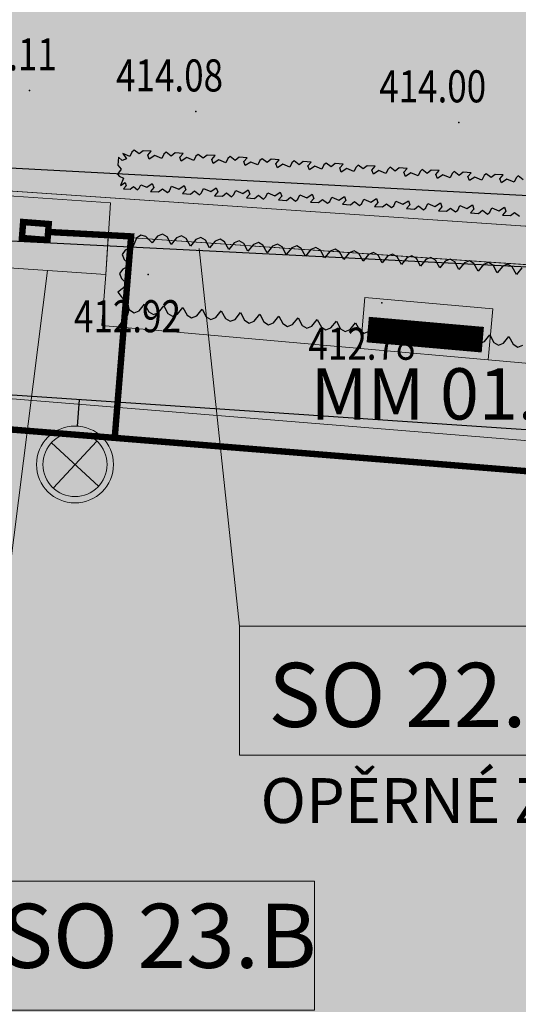
# Model space of a CAD drawing. Units: millimetres. Extents: x -1964 to 2388, y -45 to 14015.
# Drawn here: x 1957 to 1965, y 274 to 289 of the extents above; entities that cross this region are included whole.
import ezdxf
from ezdxf.enums import TextEntityAlignment as Align

# ---------------------------------------------------------------- set-up
doc = ezdxf.new("R2010")
doc.units = ezdxf.units.MM
doc.layers.get('0').update_dxf_attribs({"color": 252, "lineweight": 15})
for name, color, linetype, lineweight in [('__site_nove', 252, 'Continuous', 5), ('adr mob lavicky', 252, 'Continuous', 0), ('adr mob popis', 252, 'Continuous', 5), ('adr osvetleni', 252, 'Continuous', 15), ('adr parter komunikace', 252, 'Continuous', 9), ('ADR SO objekty_popis', 252, 'Continuous', 5), ('situace', 252, 'Continuous', 5)]:
    doc.layers.add(name, color=color, linetype=linetype, lineweight=lineweight)
for name, color, linetype in [('adr podkres KM', 252, 'Continuous'), ('adr podkres KM cervena', 252, 'Continuous'), ('adr srafy dlazba piskovec', 252, 'Continuous'), ('adr srafy stavajici 27f', 252, 'Continuous'), ('body', 252, 'Continuous'), ('Ekab_svetla', 252, 'Continuous'), ('VPK_vodovod užitkový', 252, 'VODA_UZITKOVA_PODZ'), ('ZÁKLADNÍ_VRSTVA', 252, 'Continuous')]:
    doc.layers.add(name, color=color, linetype=linetype)
doc.layers.add('pomoc', color=252, linetype='Continuous', lineweight=5, plot=False)
doc.styles.add('RomanS', font='romans.shx')
doc.styles.get("Standard").update_dxf_attribs({"font": 'ARIALN.TTF'})
doc.linetypes.add('PLOZDEN2', pattern='A,150,[45,is-znacky.shx,S=15,R=0,X=0,Y=0],50', length=200)
doc.linetypes.add('VODA_UZITKOVA_PODZ', pattern='A,35,-15,[118,cadkon.shx,S=1.25,R=0,X=0,Y=0],-50', length=100)

# ---------------------------------------------------------------- blocks, each defined once
blk = doc.blocks.new('srafy')
at = {"layer": 'adr srafy dlazba piskovec'}
blk.add_hatch(color=256, dxfattribs=at).paths.add_polyline_path([(144.047, 263.014), (143.976, 262.217), (145.968, 262.041), (146.039, 262.838)])
at = {"layer": 'adr srafy stavajici 27f'}
blk.add_hatch(color=256, dxfattribs=at).paths.add_polyline_path([(172.043, 259.01), (166.589, 259.254), (152.206, 260.325), (151.009, 260.42), (128.32, 262.264), (128.392, 263.362), (138.132, 262.697), (138.19, 263.495), (140.006, 263.371), (139.947, 262.573), (149.997, 261.685), (150.081, 262.664), (153.498, 262.375), (153.413, 261.383), (166.654, 260.352), (183.564, 259.613), (183.846, 258.501), (173.242, 258.956)])
blk = doc.blocks.new('podkres KM')
blk.add_line((18.68, 116.98), (103.43, 111.96))
blk = doc.blocks.new('vyskopis_opraveny')
at = {"layer": 'body'}
for p in [(51.505, 118.514), (54.095, 118.184), (58.195, 118.014), (53.355, 115.644), (56.995, 115.204)]:
    blk.add_point(p, dxfattribs=at)
at = {"style": 'RomanS', "width": 0.8}
for s, p in [('414.11', (50.264, 118.829)), ('414.08', (52.854, 118.499)), ('414.00', (56.954, 118.329)), ('412.92', (52.198, 114.744)), ('412.78', (55.851, 114.316))]:
    blk.add_text(s, height=0.5, dxfattribs=at).set_placement(p)
blk = doc.blocks.new('osvetleni areal')
at = {"layer": 'adr osvetleni', "linetype": 'Continuous', "lineweight": 9, "ltscale": 0.6}
for p, q in [((750.212, 147.217), (749.479, 147.897)), ((749.505, 147.19), (750.185, 147.923))]:
    blk.add_line(p, q, dxfattribs=at)
for radius in [0.6, 0.5]:
    blk.add_circle((749.845, 147.557), radius, dxfattribs=at)
at = {"layer": 'Ekab_svetla'}
for p, q in [((737.523, 152.779), (759.636, 151.609)), ((792.021, 145.736), (739.645, 149.257)), ((749.886, 148.155), (749.913, 148.567))]:
    blk.add_line(p, q, dxfattribs=at)
blk = doc.blocks.new('vodovod uzitkovy')
at = {"layer": 'VPK_vodovod užitkový', "ltscale": 0.08, "const_width": 0.1}
blk.add_lwpolyline([(138.72, 264.189), (139.119, 264.158), (139.1, 263.909), (138.701, 263.94)], close=True, dxfattribs=at)
for points in [[(117.9, 264.036), (136.959, 263.054), (136.846, 261.09), (150.98, 259.947), (146.302, 204.702), (157.753, 205.932), (158.019, 188.019), (144.463, 178.186), (143.028, 141.509), (144.526, 139.704), (143.454, 128.176)], [(139.11, 264.034), (140.402, 263.965), (140.147, 260.823)]]:
    blk.add_lwpolyline(points, dxfattribs=at)
blk = doc.blocks.new('stromy nove')
at = {"layer": 'ZÁKLADNÍ_VRSTVA'}
for p, q in [((1146.806, 265.201), (1146.797, 265.077)), ((1146.865, 265.15), (1146.806, 265.201)), ((1146.929, 265.174), (1146.865, 265.15)), ((1146.872, 265.26), (1146.929, 265.174)), ((1146.983, 265.213), (1146.872, 265.26)), ((1147.015, 265.281), (1146.983, 265.213)), ((1147.048, 265.31), (1147.015, 265.281)), ((1147.126, 265.25), (1147.048, 265.31)), ((1147.188, 265.301), (1147.126, 265.25)), ((1147.313, 265.293), (1147.188, 265.301)), ((1147.262, 265.233), (1147.313, 265.293)), ((1147.285, 265.169), (1147.262, 265.233)), ((1147.371, 265.226), (1147.285, 265.169)), ((1147.482, 265.18), (1147.371, 265.226)), ((1147.514, 265.248), (1147.482, 265.18)), ((1147.547, 265.277), (1147.514, 265.248)), ((1147.625, 265.217), (1147.547, 265.277)), ((1147.687, 265.267), (1147.625, 265.217)), ((1147.812, 265.259), (1147.687, 265.267)), ((1147.761, 265.2), (1147.812, 265.259)), ((1147.784, 265.136), (1147.761, 265.2)), ((1147.87, 265.193), (1147.784, 265.136)), ((1147.981, 265.146), (1147.87, 265.193)), ((1148.013, 265.214), (1147.981, 265.146)), ((1148.046, 265.243), (1148.013, 265.214)), ((1148.124, 265.183), (1148.046, 265.243)), ((1148.186, 265.234), (1148.124, 265.183)), ((1148.311, 265.226), (1148.186, 265.234)), ((1148.26, 265.166), (1148.311, 265.226)), ((1148.283, 265.102), (1148.26, 265.166)), ((1148.511, 265.181), (1148.479, 265.112)), ((1148.545, 265.21), (1148.511, 265.181)), ((1148.623, 265.15), (1148.545, 265.21)), ((1148.685, 265.2), (1148.623, 265.15)), ((1148.81, 265.192), (1148.685, 265.2)), ((1148.759, 265.133), (1148.81, 265.192)), ((1149.044, 265.176), (1149.01, 265.147)), ((1149.122, 265.116), (1149.044, 265.176)), ((1149.184, 265.167), (1149.122, 265.116)), ((1149.309, 265.158), (1149.184, 265.167)), ((1146.848, 265.015), (1146.788, 264.936)), ((1146.797, 265.077), (1146.848, 265.015)), ((1148.369, 265.159), (1148.283, 265.102)), ((1148.479, 265.112), (1148.369, 265.159)), ((1148.782, 265.069), (1148.759, 265.133)), ((1148.868, 265.125), (1148.782, 265.069)), ((1148.978, 265.079), (1148.868, 265.125)), ((1149.01, 265.147), (1148.978, 265.079)), ((1149.258, 265.099), (1149.309, 265.158)), ((1149.281, 265.035), (1149.258, 265.099)), ((1149.367, 265.092), (1149.281, 265.035)), ((1149.477, 265.045), (1149.367, 265.092)), ((1149.509, 265.114), (1149.477, 265.045)), ((1149.542, 265.143), (1149.509, 265.114)), ((1149.621, 265.083), (1149.542, 265.143)), ((1149.683, 265.133), (1149.621, 265.083)), ((1149.807, 265.125), (1149.683, 265.133)), ((1149.757, 265.066), (1149.807, 265.125)), ((1149.78, 265.002), (1149.757, 265.066)), ((1149.866, 265.058), (1149.78, 265.002)), ((1149.976, 265.012), (1149.866, 265.058)), ((1150.008, 265.08), (1149.976, 265.012)), ((1150.041, 265.109), (1150.008, 265.08)), ((1150.119, 265.049), (1150.041, 265.109)), ((1150.182, 265.1), (1150.119, 265.049)), ((1150.306, 265.091), (1150.182, 265.1)), ((1150.255, 265.032), (1150.306, 265.091)), ((1150.278, 264.968), (1150.255, 265.032)), ((1150.365, 265.025), (1150.278, 264.968)), ((1150.475, 264.978), (1150.365, 265.025)), ((1150.507, 265.047), (1150.475, 264.978)), ((1150.54, 265.076), (1150.507, 265.047)), ((1150.618, 265.016), (1150.54, 265.076)), ((1150.681, 265.066), (1150.618, 265.016)), ((1150.805, 265.058), (1150.681, 265.066)), ((1150.754, 264.999), (1150.805, 265.058)), ((1151.006, 265.013), (1150.974, 264.945)), ((1151.039, 265.042), (1151.006, 265.013)), ((1151.117, 264.982), (1151.039, 265.042)), ((1151.179, 265.033), (1151.117, 264.982)), ((1151.304, 265.024), (1151.179, 265.033)), ((1151.253, 264.965), (1151.304, 265.024)), ((1146.788, 264.936), (1146.817, 264.903)), ((1146.817, 264.903), (1146.885, 264.871)), ((1146.885, 264.871), (1146.839, 264.761)), ((1150.777, 264.934), (1150.754, 264.999)), ((1150.863, 264.991), (1150.777, 264.934)), ((1150.974, 264.945), (1150.863, 264.991)), ((1151.276, 264.901), (1151.253, 264.965)), ((1151.362, 264.958), (1151.276, 264.901)), ((1151.473, 264.911), (1151.362, 264.958)), ((1151.505, 264.979), (1151.473, 264.911)), ((1151.538, 265.009), (1151.505, 264.979)), ((1151.616, 264.948), (1151.538, 265.009)), ((1151.678, 264.999), (1151.616, 264.948)), ((1151.803, 264.991), (1151.678, 264.999)), ((1151.752, 264.932), (1151.803, 264.991)), ((1151.775, 264.867), (1151.752, 264.932)), ((1151.861, 264.924), (1151.775, 264.867)), ((1151.972, 264.878), (1151.861, 264.924)), ((1152.004, 264.946), (1151.972, 264.878)), ((1152.037, 264.975), (1152.004, 264.946)), ((1152.115, 264.915), (1152.037, 264.975)), ((1152.177, 264.966), (1152.115, 264.915)), ((1152.302, 264.957), (1152.177, 264.966)), ((1152.251, 264.898), (1152.302, 264.957)), ((1152.274, 264.834), (1152.251, 264.898)), ((1152.36, 264.891), (1152.274, 264.834)), ((1152.47, 264.844), (1152.36, 264.891)), ((1152.502, 264.912), (1152.47, 264.844)), ((1152.536, 264.941), (1152.502, 264.912)), ((1152.614, 264.881), (1152.536, 264.941)), ((1152.676, 264.932), (1152.614, 264.881)), ((1152.801, 264.924), (1152.676, 264.932)), ((1152.75, 264.864), (1152.801, 264.924)), ((1152.773, 264.8), (1152.75, 264.864)), ((1153.001, 264.879), (1152.969, 264.811)), ((1153.035, 264.908), (1153.001, 264.879)), ((1153.113, 264.848), (1153.035, 264.908)), ((1146.839, 264.761), (1146.909, 264.807)), ((1146.928, 264.755), (1146.886, 264.706)), ((1146.886, 264.706), (1146.988, 264.7)), ((1146.909, 264.807), (1146.928, 264.755)), ((1146.988, 264.7), (1147.039, 264.741)), ((1147.039, 264.741), (1147.103, 264.692)), ((1147.103, 264.692), (1147.13, 264.716)), ((1147.13, 264.716), (1147.156, 264.771)), ((1147.156, 264.771), (1147.246, 264.733)), ((1147.246, 264.733), (1147.332, 264.79)), ((1147.355, 264.726), (1147.304, 264.667)), ((1147.332, 264.79), (1147.355, 264.726)), ((1147.429, 264.658), (1147.491, 264.709)), ((1147.491, 264.709), (1147.569, 264.649)), ((1147.602, 264.678), (1147.634, 264.746)), ((1147.634, 264.746), (1147.745, 264.7)), ((1147.745, 264.7), (1147.831, 264.757)), ((1147.831, 264.757), (1147.854, 264.693)), ((1148.101, 264.645), (1148.133, 264.713)), ((1148.133, 264.713), (1148.244, 264.666)), ((1148.244, 264.666), (1148.33, 264.723)), ((1148.33, 264.723), (1148.353, 264.659)), ((1152.859, 264.857), (1152.773, 264.8)), ((1152.969, 264.811), (1152.859, 264.857)), ((1147.304, 264.667), (1147.429, 264.658)), ((1147.569, 264.649), (1147.602, 264.678)), ((1147.854, 264.693), (1147.803, 264.633)), ((1147.803, 264.633), (1147.928, 264.625)), ((1147.928, 264.625), (1147.99, 264.676)), ((1147.99, 264.676), (1148.068, 264.615)), ((1148.068, 264.615), (1148.101, 264.645)), ((1148.353, 264.659), (1148.302, 264.6)), ((1148.302, 264.6), (1148.426, 264.591)), ((1148.426, 264.591), (1148.489, 264.642)), ((1148.489, 264.642), (1148.567, 264.582)), ((1148.567, 264.582), (1148.6, 264.611)), ((1148.6, 264.611), (1148.632, 264.679)), ((1148.632, 264.679), (1148.742, 264.633)), ((1148.742, 264.633), (1148.829, 264.69)), ((1148.852, 264.625), (1148.801, 264.566)), ((1148.801, 264.566), (1148.925, 264.558)), ((1148.829, 264.69), (1148.852, 264.625)), ((1148.925, 264.558), (1148.987, 264.608)), ((1148.987, 264.608), (1149.066, 264.548)), ((1149.066, 264.548), (1149.099, 264.577)), ((1149.099, 264.577), (1149.131, 264.646)), ((1149.131, 264.646), (1149.241, 264.599)), ((1149.241, 264.599), (1149.327, 264.656)), ((1149.35, 264.592), (1149.3, 264.533)), ((1149.327, 264.656), (1149.35, 264.592)), ((1149.424, 264.524), (1149.486, 264.575)), ((1149.486, 264.575), (1149.565, 264.515)), ((1149.598, 264.544), (1149.63, 264.612)), ((1149.63, 264.612), (1149.74, 264.566)), ((1149.74, 264.566), (1149.826, 264.623)), ((1149.849, 264.558), (1149.798, 264.499)), ((1149.826, 264.623), (1149.849, 264.558)), ((1150.097, 264.51), (1150.129, 264.579)), ((1150.129, 264.579), (1150.239, 264.532)), ((1150.239, 264.532), (1150.325, 264.589)), ((1150.325, 264.589), (1150.348, 264.525)), ((1150.738, 264.499), (1150.824, 264.555)), ((1150.824, 264.555), (1150.847, 264.491)), ((1149.3, 264.533), (1149.424, 264.524)), ((1149.565, 264.515), (1149.598, 264.544)), ((1149.798, 264.499), (1149.923, 264.491)), ((1149.923, 264.491), (1149.985, 264.541)), ((1149.985, 264.541), (1150.063, 264.481)), ((1150.063, 264.481), (1150.097, 264.51)), ((1150.348, 264.525), (1150.297, 264.466)), ((1150.297, 264.466), (1150.422, 264.457)), ((1150.422, 264.457), (1150.484, 264.508)), ((1150.484, 264.508), (1150.562, 264.448)), ((1150.562, 264.448), (1150.596, 264.477)), ((1150.596, 264.477), (1150.628, 264.545)), ((1150.628, 264.545), (1150.738, 264.499)), ((1150.847, 264.491), (1150.796, 264.432)), ((1150.796, 264.432), (1150.921, 264.424)), ((1150.921, 264.424), (1150.983, 264.474)), ((1150.983, 264.474), (1151.061, 264.414)), ((1151.061, 264.414), (1151.094, 264.443)), ((1151.094, 264.443), (1151.126, 264.512)), ((1151.126, 264.512), (1151.237, 264.465)), ((1151.237, 264.465), (1151.323, 264.522)), ((1151.346, 264.458), (1151.295, 264.398)), ((1151.295, 264.398), (1151.42, 264.39)), ((1151.323, 264.522), (1151.346, 264.458)), ((1151.42, 264.39), (1151.482, 264.441)), ((1151.482, 264.441), (1151.56, 264.381)), ((1151.56, 264.381), (1151.593, 264.41)), ((1151.593, 264.41), (1151.625, 264.478)), ((1151.625, 264.478), (1151.736, 264.431)), ((1151.736, 264.431), (1151.822, 264.488)), ((1151.845, 264.424), (1151.794, 264.365)), ((1151.822, 264.488), (1151.845, 264.424)), ((1151.919, 264.357), (1151.981, 264.407)), ((1151.981, 264.407), (1152.059, 264.347)), ((1152.092, 264.376), (1152.124, 264.445)), ((1152.124, 264.445), (1152.235, 264.398)), ((1152.235, 264.398), (1152.321, 264.455)), ((1152.321, 264.455), (1152.344, 264.391)), ((1152.591, 264.343), (1152.623, 264.411)), ((1152.623, 264.411), (1152.733, 264.364)), ((1152.733, 264.364), (1152.819, 264.421)), ((1152.819, 264.421), (1152.843, 264.357)), ((1151.794, 264.365), (1151.919, 264.357)), ((1152.059, 264.347), (1152.092, 264.376)), ((1152.344, 264.391), (1152.293, 264.331)), ((1152.293, 264.331), (1152.417, 264.323)), ((1152.417, 264.323), (1152.48, 264.374)), ((1152.48, 264.374), (1152.558, 264.314)), ((1152.558, 264.314), (1152.591, 264.343)), ((1152.843, 264.357), (1152.792, 264.298)), ((1152.792, 264.298), (1152.916, 264.289)), ((1152.916, 264.289), (1152.978, 264.34)), ((1152.978, 264.34), (1153.057, 264.28)), ((1147.154, 263.986), (1147.087, 263.935)), ((1147.234, 263.963), (1147.154, 263.986)), ((1147.328, 263.866), (1147.234, 263.963)), ((1147.413, 263.971), (1147.328, 263.866)), ((1147.491, 264.002), (1147.413, 263.971)), ((1147.562, 263.958), (1147.491, 264.002)), ((1147.627, 263.84), (1147.562, 263.958)), ((1147.712, 263.945), (1147.627, 263.84)), ((1147.79, 263.976), (1147.712, 263.945)), ((1147.861, 263.932), (1147.79, 263.976)), ((1148.089, 263.95), (1148.011, 263.919)), ((1148.16, 263.906), (1148.089, 263.95)), ((1147.034, 263.811), (1146.912, 263.752)), ((1147.087, 263.935), (1147.034, 263.811)), ((1147.926, 263.814), (1147.861, 263.932)), ((1148.011, 263.919), (1147.926, 263.814)), ((1148.225, 263.788), (1148.16, 263.906)), ((1148.31, 263.893), (1148.225, 263.788)), ((1148.388, 263.924), (1148.31, 263.893)), ((1148.459, 263.88), (1148.388, 263.924)), ((1148.524, 263.762), (1148.459, 263.88)), ((1148.608, 263.867), (1148.524, 263.762)), ((1148.686, 263.898), (1148.608, 263.867)), ((1148.758, 263.854), (1148.686, 263.898)), ((1148.823, 263.736), (1148.758, 263.854)), ((1148.907, 263.841), (1148.823, 263.736)), ((1148.985, 263.872), (1148.907, 263.841)), ((1149.057, 263.828), (1148.985, 263.872)), ((1149.122, 263.71), (1149.057, 263.828)), ((1149.206, 263.815), (1149.122, 263.71)), ((1149.284, 263.846), (1149.206, 263.815)), ((1149.356, 263.802), (1149.284, 263.846)), ((1149.421, 263.683), (1149.356, 263.802)), ((1149.505, 263.789), (1149.421, 263.683)), ((1149.583, 263.82), (1149.505, 263.789)), ((1149.654, 263.776), (1149.583, 263.82)), ((1149.882, 263.794), (1149.804, 263.763)), ((1149.953, 263.75), (1149.882, 263.794)), ((1146.912, 263.752), (1146.865, 263.683)), ((1146.865, 263.683), (1146.892, 263.603)), ((1149.719, 263.657), (1149.654, 263.776)), ((1149.804, 263.763), (1149.719, 263.657)), ((1150.018, 263.631), (1149.953, 263.75)), ((1150.103, 263.737), (1150.018, 263.631)), ((1150.181, 263.768), (1150.103, 263.737)), ((1150.252, 263.724), (1150.181, 263.768)), ((1150.317, 263.605), (1150.252, 263.724)), ((1150.402, 263.711), (1150.317, 263.605)), ((1150.48, 263.742), (1150.402, 263.711)), ((1150.551, 263.698), (1150.48, 263.742)), ((1150.616, 263.579), (1150.551, 263.698)), ((1150.7, 263.685), (1150.616, 263.579)), ((1150.778, 263.716), (1150.7, 263.685)), ((1150.85, 263.672), (1150.778, 263.716)), ((1150.915, 263.553), (1150.85, 263.672)), ((1150.999, 263.659), (1150.915, 263.553)), ((1151.077, 263.69), (1150.999, 263.659)), ((1151.149, 263.646), (1151.077, 263.69)), ((1151.214, 263.527), (1151.149, 263.646)), ((1151.298, 263.633), (1151.214, 263.527)), ((1151.376, 263.663), (1151.298, 263.633)), ((1151.448, 263.62), (1151.376, 263.663)), ((1151.675, 263.637), (1151.597, 263.607)), ((1151.746, 263.594), (1151.675, 263.637)), ((1146.993, 263.514), (1146.871, 263.455)), ((1146.892, 263.603), (1146.993, 263.514)), ((1151.513, 263.501), (1151.448, 263.62)), ((1151.597, 263.607), (1151.513, 263.501)), ((1151.811, 263.475), (1151.746, 263.594)), ((1151.896, 263.58), (1151.811, 263.475)), ((1151.974, 263.611), (1151.896, 263.58)), ((1152.045, 263.567), (1151.974, 263.611)), ((1152.11, 263.449), (1152.045, 263.567)), ((1152.195, 263.554), (1152.11, 263.449)), ((1152.273, 263.585), (1152.195, 263.554)), ((1152.344, 263.541), (1152.273, 263.585)), ((1152.409, 263.423), (1152.344, 263.541)), ((1152.494, 263.528), (1152.409, 263.423)), ((1152.572, 263.559), (1152.494, 263.528)), ((1152.643, 263.515), (1152.572, 263.559)), ((1152.708, 263.397), (1152.643, 263.515)), ((1152.793, 263.502), (1152.708, 263.397)), ((1152.87, 263.533), (1152.793, 263.502)), ((1152.942, 263.489), (1152.87, 263.533)), ((1153.007, 263.371), (1152.942, 263.489)), ((1153.091, 263.476), (1153.007, 263.371)), ((1146.871, 263.455), (1146.824, 263.385)), ((1146.824, 263.385), (1146.851, 263.306)), ((1146.952, 263.216), (1146.793, 263.096)), ((1146.851, 263.306), (1146.952, 263.216)), ((1146.793, 263.096), (1146.914, 262.937)), ((1146.914, 262.937), (1146.979, 262.818)), ((1147.128, 262.805), (1147.213, 262.91)), ((1147.213, 262.91), (1147.277, 262.791)), ((1147.427, 262.778), (1147.512, 262.884)), ((1147.512, 262.884), (1147.576, 262.765)), ((1146.979, 262.818), (1147.05, 262.774)), ((1147.05, 262.774), (1147.128, 262.805)), ((1147.277, 262.791), (1147.349, 262.747)), ((1147.349, 262.747), (1147.427, 262.778)), ((1147.576, 262.765), (1147.648, 262.721)), ((1147.648, 262.721), (1147.726, 262.751)), ((1147.726, 262.751), (1147.81, 262.857)), ((1147.81, 262.857), (1147.875, 262.738)), ((1147.875, 262.738), (1147.946, 262.694)), ((1147.946, 262.694), (1148.024, 262.725)), ((1148.024, 262.725), (1148.109, 262.83)), ((1148.109, 262.83), (1148.174, 262.711)), ((1148.174, 262.711), (1148.245, 262.667)), ((1148.323, 262.698), (1148.408, 262.803)), ((1148.408, 262.803), (1148.473, 262.685)), ((1148.622, 262.671), (1148.707, 262.777)), ((1148.707, 262.777), (1148.771, 262.658)), ((1148.921, 262.645), (1149.006, 262.75)), ((1149.006, 262.75), (1149.07, 262.631)), ((1149.22, 262.618), (1149.304, 262.723)), ((1149.304, 262.723), (1149.369, 262.605)), ((1148.245, 262.667), (1148.323, 262.698)), ((1148.473, 262.685), (1148.544, 262.641)), ((1148.544, 262.641), (1148.622, 262.671)), ((1148.771, 262.658), (1148.843, 262.614)), ((1148.843, 262.614), (1148.921, 262.645)), ((1149.07, 262.631), (1149.142, 262.587)), ((1149.142, 262.587), (1149.22, 262.618)), ((1149.369, 262.605), (1149.44, 262.561)), ((1149.44, 262.561), (1149.519, 262.591)), ((1149.519, 262.591), (1149.603, 262.697)), ((1149.603, 262.697), (1149.668, 262.578)), ((1149.668, 262.578), (1149.739, 262.534)), ((1149.739, 262.534), (1149.817, 262.565)), ((1149.817, 262.565), (1149.902, 262.67)), ((1149.902, 262.67), (1149.967, 262.551)), ((1150.116, 262.538), (1150.201, 262.643)), ((1150.201, 262.643), (1150.266, 262.525)), ((1150.415, 262.511), (1150.5, 262.617)), ((1150.5, 262.617), (1150.564, 262.498)), ((1150.714, 262.485), (1150.798, 262.59)), ((1150.798, 262.59), (1150.863, 262.471)), ((1151.013, 262.458), (1151.097, 262.563)), ((1151.097, 262.563), (1151.162, 262.445)), ((1149.967, 262.551), (1150.038, 262.507)), ((1150.038, 262.507), (1150.116, 262.538)), ((1150.266, 262.525), (1150.337, 262.481)), ((1150.337, 262.481), (1150.415, 262.511)), ((1150.564, 262.498), (1150.636, 262.454)), ((1150.636, 262.454), (1150.714, 262.485)), ((1150.863, 262.471), (1150.935, 262.427)), ((1150.935, 262.427), (1151.013, 262.458)), ((1151.162, 262.445), (1151.233, 262.401)), ((1151.233, 262.401), (1151.311, 262.431)), ((1151.311, 262.431), (1151.396, 262.537)), ((1151.396, 262.537), (1151.461, 262.418)), ((1151.461, 262.418), (1151.532, 262.374)), ((1151.532, 262.374), (1151.61, 262.404)), ((1151.61, 262.404), (1151.695, 262.51)), ((1151.695, 262.51), (1151.76, 262.391)), ((1151.909, 262.378), (1151.994, 262.483)), ((1151.994, 262.483), (1152.058, 262.364)), ((1152.208, 262.351), (1152.293, 262.457)), ((1152.293, 262.457), (1152.357, 262.338)), ((1152.507, 262.324), (1152.591, 262.43)), ((1152.591, 262.43), (1152.656, 262.311)), ((1152.805, 262.298), (1152.89, 262.403)), ((1152.89, 262.403), (1152.955, 262.284)), ((1151.76, 262.391), (1151.831, 262.347)), ((1151.831, 262.347), (1151.909, 262.378)), ((1152.058, 262.364), (1152.13, 262.32)), ((1152.13, 262.32), (1152.208, 262.351)), ((1152.357, 262.338), (1152.429, 262.294)), ((1152.429, 262.294), (1152.507, 262.324)), ((1152.656, 262.311), (1152.727, 262.267)), ((1152.727, 262.267), (1152.805, 262.298)), ((1152.955, 262.284), (1153.026, 262.24)), ((1153.026, 262.24), (1153.104, 262.271))]:
    blk.add_line(p, q, dxfattribs=at)

msp = doc.modelspace()

# ---------------------------------------------------------------- hatches: boundary and pattern name
at = {"layer": '__site_nove', "true_color": 0xb3f5cf}
msp.add_hatch(color=254, dxfattribs=at).paths.add_polyline_path([(2008.117, 257.752), (2001.781, 282.801), (1999.371, 293.671), (1993.231, 316.456), (1980.45, 362.804), (1966.491, 362.721), (1951.07, 362.272), (1921.994, 362.36), (1912.154, 362.361), (1904.685, 362.298), (1872.541, 362.202), (1873.865, 334.476), (1876.895, 308.806), (1880.257, 283.335), (1882.525, 267.22), (1885.298, 250.056), (1890.471, 215.361), (1894.347, 189.16), (1895.481, 189.291), (1896.894, 180.209), (1896.887, 180.208), (1897.646, 174.202), (1897.809, 172.984), (1897.825, 172.984), (1898.133, 170.554), (1905.426, 169.467), (1939.006, 156.565), (1935.323, 148.713), (1938.556, 146.608), (1950.791, 138.641), (1955.02, 136.5), (1952.178, 108.381), (1952.661, 108.331), (1953.167, 102.711), (1956.063, 102.394), (1956.341, 103.421), (1957.632, 103.071), (1960.983, 133.791), (1986.901, 130.391), (1987.021, 131.239), (1991.169, 130.652), (1991.231, 131.855), (2015.702, 127.513), (2021.607, 127.01), (2021.931, 141.933), (2020.75, 172.817), (2019.234, 200.824), (2014.502, 200.432), (2013.469, 210.615), (2012.822, 210.549), (2011.255, 226), (2011.453, 226.02)])

# ---------------------------------------------------------------- linework, layer by layer
at = {"layer": 'adr mob lavicky', "ltscale": 500, "const_width": 0.4}
msp.add_lwpolyline([(1964.013, 283.946), (1962.22, 284.104)], dxfattribs=at)
at = {"layer": 'adr parter komunikace', "ltscale": 500}
for points in [[(1958.136, 284.962), (1958.077, 284.165)], [(1968.126, 283.276), (1958.077, 284.165)], [(1969.139, 282.012), (1946.45, 283.856)]]:
    msp.add_lwpolyline(points, dxfattribs=at)
at = {"layer": 'adr parter komunikace'}
msp.add_lwpolyline([(1962.106, 283.809), (1962.176, 284.605), (1964.168, 284.429), (1964.098, 283.632)], dxfattribs=at)
at = {"layer": 'ADR SO objekty_popis'}
msp.add_lwpolyline([(1960.221, 279.478), (1959.591, 285.367)], dxfattribs=at)
at = {"layer": 'ADR SO objekty_popis', "ltscale": 500}
msp.add_lwpolyline([(1957.228, 285.024), (1956.023, 275.501)], dxfattribs=at)
at = {"layer": 'ADR SO objekty_popis'}
for points in [[(1960.221, 279.478), (1966.323, 279.478), (1966.323, 277.469), (1960.221, 277.469)], [(1956.023, 275.501), (1961.391, 275.501), (1961.391, 273.492), (1956.023, 273.492)]]:
    msp.add_lwpolyline(points, close=True, dxfattribs=at)
at = {"layer": 'pomoc', "ltscale": 500}
msp.add_lwpolyline([(1956.621, 320.116, 0.021768), (1959.059, 320.132, 0.089441), (1963.83, 321.19, 0.046293), (1972.91, 326.259), (1970.344, 296.15), (1968.886, 296.287), (1968.732, 294.653), (1968.311, 287.365), (1968.268, 286.864), (1967.935, 286.893), (1967.805, 285.505), (1945.252, 287.043)], format="xyb", dxfattribs=at)
msp.add_lwpolyline([(1902.864, 284.934), (1915.902, 285.988), (1935.282, 285.189), (1935.165, 283.328), (1944.97, 282.712), (1946.369, 282.62), (1946.45, 283.856), (1969.139, 282.012), (1964.567, 228.36), (1921.197, 223.613), (1908.751, 225.355, -0.353652), (1906.831, 227.433), (1902.864, 284.934)], format="xyb", close=True, dxfattribs=at)
for points in [[(1958.176, 285.561), (1967.764, 284.906), (1967.746, 284.697), (1968.245, 284.654), (1968.21, 284.256), (1968.126, 283.276), (1964.098, 283.632), (1964.168, 284.429), (1962.176, 284.605), (1962.106, 283.809), (1958.077, 284.165), (1958.136, 284.962), (1958.176, 285.561)], [(1990.172, 280.601), (1984.719, 280.846), (1970.335, 281.917), (1969.139, 282.012), (1946.45, 283.856), (1946.521, 284.954), (1956.261, 284.289), (1956.32, 285.086), (1958.136, 284.962), (1958.077, 284.165), (1968.126, 283.276), (1968.21, 284.256), (1971.627, 283.966), (1971.542, 282.974), (1984.784, 281.944), (2001.693, 281.205), (2001.975, 280.093), (1991.371, 280.547)], [(1962.176, 284.605), (1962.106, 283.809), (1964.098, 283.632), (1964.168, 284.429)]]:
    msp.add_lwpolyline(points, close=True, dxfattribs=at)
at = {"layer": 'situace', "linetype": 'PLOZDEN2', "ltscale": 0.025}
for p, q in [((1967.805, 285.505), (1945.252, 287.043)), ((1967.764, 284.906), (1958.176, 285.561))]:
    msp.add_line(p, q, dxfattribs=at)
at = {"layer": 'situace'}
msp.add_lwpolyline([(1956.396, 286.204), (1958.212, 286.08), (1958.136, 284.962), (1956.32, 285.086)], close=True, dxfattribs=at)

# ---------------------------------------------------------------- block references
for name, p in [('stromy nove', (811.53, 21.592)), ('vodovod uzitkovy', (1818.13, 21.592)), ('srafy', (1818.13, 21.592)), ('osvetleni areal', (1207.813, 134.443))]:
    msp.add_blockref(name, p)
at = {"layer": 'adr podkres KM', "rotation": 0.5059658407356583}
msp.add_blockref('podkres KM', (1898.151, 170.405), dxfattribs=at)
at = {"layer": 'adr podkres KM cervena', "color": 20, "true_color": 0xe4461b, "rotation": 0.5059658407358111}
msp.add_blockref('podkres KM', (1898.151, 170.405), dxfattribs=at)
at = {"layer": 'body'}
msp.add_blockref('vyskopis_opraveny', (1905.445, 169.318), dxfattribs=at)
msp.add_blockref('vyskopis_opraveny', (1905.445, 169.318), dxfattribs=at)

# ---------------------------------------------------------------- texts
at = {"layer": 'adr mob popis'}
msp.add_text('MM 01.1', height=0.8, dxfattribs=at).set_placement((1961.329, 282.701))
at = {"layer": 'ADR SO objekty_popis'}
for s, p in [('SO 22.D.3', (1960.671, 277.907)), ('SO 23.B', (1956.502, 274.15))]:
    msp.add_text(s, height=1, dxfattribs=at).set_placement(p)
msp.add_text('OPĚRNÉ ZDI', height=0.7, dxfattribs=at).set_placement((1963.28, 276.409), align=Align.CENTER)

doc.saveas('drawing.dxf')
